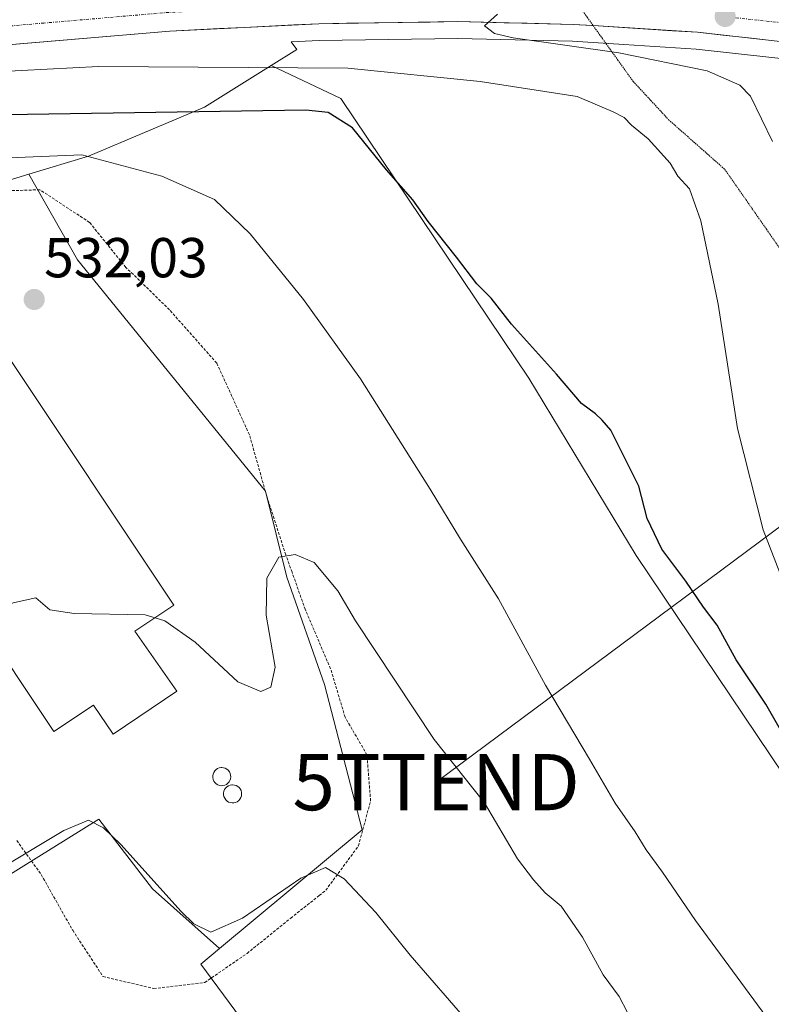
# Model space of a CAD drawing. Units: metres. Extents: x 573509 to 576953, y 4712628 to 4714978.
# Drawn here: x 574526 to 574660, y 4714484 to 4714660 of the extents above; entities that cross this region are included whole.
import ezdxf
from ezdxf.enums import TextEntityAlignment as Align

# ---------------------------------------------------------------- set-up
doc = ezdxf.new("R2010")
doc.units = ezdxf.units.M
doc.header["$MEASUREMENT"] = 0
for name, pattern in [('TRAZO_Y_PUNTO', [1, 0.5, -0.25, 0, -0.25]), ('TRAZOS', [0.75, 0.5, -0.25]), ('TRAZOS2', [0.375, 0.25, -0.125])]:
    doc.linetypes.add(name, pattern=pattern)
doc.layers.get('0').update_dxf_attribs({"lineweight": 5})
for name, color, linetype, lineweight in [('Carretera de calzada única', 19, 'Continuous', 13), ('Carretera de calzada única Cxs', 19, 'Continuous', 13), ('Carretera de calzada única eje', 19, 'TRAZO_Y_PUNTO', 0), ('Carátula', 7, 'Continuous', 5), ('Cultivos herbáceos CxS', 92, 'Continuous', 0), ('Cultivos leñosos CxS', 92, 'Continuous', 0), ('Curva de nivel maestra', 36, 'Continuous', 30), ('Curva de nivel normal', 36, 'Continuous', 0), ('Depósito genérico', 232, 'Continuous', 0), ('Depósito genérico Cxs', 232, 'Continuous', 0), ('Edificación industrial', 135, 'Continuous', 13), ('Edificación industrial Cxs', 135, 'Continuous', 13), ('Núcleo urbano CxS', 19, 'Continuous', 0), ('Punto de cota en terreno', 7, 'Continuous', 0), ('Rótulo de punto de cota en terreno', 19, 'Continuous', 0), ('Tendido', 6, 'Continuous', 0), ('Torre de tendido puntual', 7, 'Continuous', 0), ('Valla', 19, 'TRAZOS', 0), ('Vía pecuaria eje', 92, 'TRAZOS2', 0)]:
    doc.layers.add(name, color=color, linetype=linetype, lineweight=lineweight)
doc.styles.add('Arial', font='txt', dxfattribs={"height": 0.2})

# ---------------------------------------------------------------- blocks, each defined once
blk = doc.blocks.new('*U152')
at = {"layer": 'Cultivos herbáceos CxS', "color": 92, "linetype": 'Continuous', "lineweight": 0}
blk.add_polyline3d([(574702.5223, 4714464.7961, 526.4777), (574635.5115, 4714564.3591, 526.8263), (574616.3657, 4714595.9515, 526.1613), (574582.8603, 4714645.7331, 524.0663), (574570.4673, 4714651.5856, 521.6486), (574575.0665, 4714654.4601, 519.6286), (574574.0541, 4714655.7989, 518.7303), (574579.0359, 4714656.0413, 518.4296), (574603.7481, 4714656.4195, 516.9759), (574624.1689, 4714655.9423, 515.8745), (574633.3345, 4714655.3545, 515.4871), (574646.1795, 4714654.5308, 514.3945), (574679.6508, 4714650.8372, 510.5815)], dxfattribs=at)
blk = doc.blocks.new('*U162')
at = {"layer": 'Núcleo urbano CxS', "color": 19, "linetype": 'Continuous', "lineweight": 0}
blk.add_polyline3d([(574679.6508, 4714650.8372, 510.5815), (574646.1795, 4714654.5308, 514.3945), (574633.3345, 4714655.3545, 515.4871), (574624.1689, 4714655.9423, 515.8745), (574603.7481, 4714656.4195, 516.9759), (574579.0359, 4714656.0413, 518.4296), (574574.0541, 4714655.7989, 518.7303), (574575.0665, 4714654.4601, 519.6286), (574570.4673, 4714651.5856, 521.6486), (574558.6015, 4714644.1695, 526.6522), (574537.9317, 4714635.4667, 530.3016), (574527.3127, 4714632.2587, 531.9281), (574518.0656, 4714629.4651, 532.1348), (574493.3281, 4714630.0275, 532.0711), (574488.8734, 4714629.3914, 531.2847), (574470.4825, 4714626.7643, 527.4176), (574469.0125, 4714626.8029, 527.2653), (574429.1427, 4714627.8527, 524.0159), (574382.8099, 4714628.6337, 523.0801)], dxfattribs=at)
blk = doc.blocks.new('5PATER')
at = {"layer": 'Carátula', "linetype": 'Continuous', "lineweight": 5}
h = blk.add_hatch(color=250, dxfattribs=at)
edge = h.paths.add_edge_path()
edge.add_ellipse((0, 0.01), major_axis=(-1.33, -1.34), ratio=0.999422, start_angle=0, end_angle=360)
blk = doc.blocks.new('5TTEND')
blk.add_text('5TTEND', height=10).set_placement((0, 0), align=Align.MIDDLE_CENTER)

msp = doc.modelspace()

# ---------------------------------------------------------------- linework, layer by layer
at = {"layer": 'Carretera de calzada única', "color": 19, "linetype": 'Continuous', "lineweight": 13}
for points in [[(574484.5, 4714652.32), (574508.1, 4714653.96), (574552.42, 4714657.75), (574578.94, 4714659.04), (574603.76, 4714659.42), (574624.3, 4714658.94), (574627.85, 4714658.71)], [(574627.85, 4714658.71), (574646.44, 4714657.52), (574661.18, 4714655.89)]]:
    msp.add_lwpolyline(points, dxfattribs=at)
at = {"layer": 'Carretera de calzada única Cxs', "color": 19, "linetype": 'Continuous', "lineweight": 13}
msp.add_polyline3d([(574660.07, 4714656.02, 511.91), (574655.53, 4714656.52, 512.28), (574650.98, 4714657.02, 512.69), (574646.44, 4714657.52, 512.9), (574642.01, 4714657.8, 513.22), (574637.58, 4714658.09, 513.37), (574633.16, 4714658.37, 513.57), (574628.73, 4714658.66, 513.74), (574624.3, 4714658.94, 513.96), (574620.19, 4714659.04, 514.19), (574616.08, 4714659.13, 514.38), (574611.98, 4714659.23, 514.62), (574607.87, 4714659.32, 514.82), (574603.76, 4714659.42, 515.07), (574598.8, 4714659.34, 515.32), (574593.83, 4714659.27, 515.54), (574588.87, 4714659.19, 515.77), (574583.9, 4714659.12, 516), (574578.94, 4714659.04, 516.21), (574574.52, 4714658.83, 516.42), (574570.1, 4714658.61, 516.65), (574565.68, 4714658.4, 516.83), (574561.26, 4714658.18, 517.23), (574556.84, 4714657.97, 517.38), (574552.42, 4714657.75, 517.57), (574547.5, 4714657.33, 517.75), (574542.57, 4714656.91, 517.96), (574537.65, 4714656.49, 518.05), (574532.72, 4714656.07, 518.09), (574527.8, 4714655.64, 518.18), (574522.87, 4714655.22, 518.25)], dxfattribs=at)
at = {"layer": 'Carretera de calzada única eje', "color": 19, "linetype": 'TRAZO_Y_PUNTO', "lineweight": 0}
for points in [[(574625.34, 4714662.21), (574624.44, 4714662.27), (574603.78, 4714662.75), (574591.25, 4714662.56), (574578.85, 4714662.36), (574565.48, 4714661.72), (574552.21, 4714661.07), (574530, 4714659.17), (574507.85, 4714657.27), (574496.03, 4714656.46), (574484.26, 4714655.64)], [(574653.29, 4714660.11), (574662.98, 4714659.05)]]:
    msp.add_lwpolyline(points, dxfattribs=at)
at = {"layer": 'Cultivos herbáceos CxS', "color": 92, "linetype": 'Continuous', "lineweight": 0}
for points in [[(574679.65, 4714650.84, 510.58), (574646.18, 4714654.53, 514.39), (574633.33, 4714655.35, 515.49), (574624.17, 4714655.94, 515.87), (574603.75, 4714656.42, 516.98), (574579.04, 4714656.04, 518.43), (574574.05, 4714655.8, 518.73), (574575.07, 4714654.46, 519.63), (574570.47, 4714651.59, 521.65)], [(574570.47, 4714651.59, 521.65), (574582.86, 4714645.73, 524.07), (574616.37, 4714595.95, 526.16), (574635.51, 4714564.36, 526.83), (574702.52, 4714464.8, 526.48), (574713.08, 4714451.35, 526.68), (574732.54, 4714453.99, 522.19), (574750.73, 4714463.95, 521.22), (574755, 4714473.38, 519.64)], [(574382.81, 4714628.63, 523.08), (574429.14, 4714627.85, 524.02), (574469.01, 4714626.8, 527.27), (574469.9, 4714617.97, 527.87), (574467.98, 4714603.61, 528.76), (574465.11, 4714586.38, 529.58), (574461.28, 4714564.36, 530.55), (574464.15, 4714541.39, 532.55), (574466.06, 4714511.71, 534.85), (574476.59, 4714494.48, 536.56), (574496.7, 4714494.48, 538.91), (574512.02, 4714500.22, 540.14), (574539.78, 4714517.45, 539.69), (574549.35, 4714505.01, 540.43), (574561.3, 4714494.38, 542.73), (574557.97, 4714491.6, 543.43), (574693.9, 4714307.79, 551.33)], [(574469.01, 4714626.8, 527.27), (574469.9, 4714617.97, 527.87), (574467.98, 4714603.61, 528.76), (574465.11, 4714586.38, 529.58), (574461.28, 4714564.36, 530.55), (574464.15, 4714541.39, 532.55), (574466.06, 4714511.71, 534.85), (574476.59, 4714494.48, 536.56), (574496.7, 4714494.48, 538.91), (574512.02, 4714500.22, 540.14), (574539.78, 4714517.45, 539.69), (574549.35, 4714505.01, 540.43), (574561.3, 4714494.38, 542.73)], [(574561.3, 4714494.38, 542.73), (574557.97, 4714491.6, 543.43), (574693.9, 4714307.79, 551.33), (574696.29, 4714300.25, 551.27)]]:
    msp.add_polyline3d(points, dxfattribs=at)
at = {"layer": 'Cultivos leñosos CxS', "color": 92, "linetype": 'Continuous', "lineweight": 0}
for points in [[(574693.9, 4714307.79, 551.33), (574557.97, 4714491.6, 543.43), (574561.3, 4714494.38, 542.73), (574586.69, 4714515.54, 538.64), (574579.99, 4714541.38, 536.41), (574573.29, 4714560.53, 535.53), (574569.46, 4714575.85, 534.5), (574535.95, 4714617.01, 532.38), (574527.31, 4714632.26, 531.93), (574537.93, 4714635.47, 530.3), (574558.6, 4714644.17, 526.65), (574570.47, 4714651.59, 521.65), (574582.86, 4714645.73, 524.07), (574616.37, 4714595.95, 526.16), (574635.51, 4714564.36, 526.83), (574702.52, 4714464.8, 526.48)], [(574570.47, 4714651.59, 521.65), (574558.6, 4714644.17, 526.65), (574537.93, 4714635.47, 530.3), (574527.31, 4714632.26, 531.93)], [(574570.47, 4714651.59, 521.65), (574582.86, 4714645.73, 524.07), (574616.37, 4714595.95, 526.16), (574635.51, 4714564.36, 526.83), (574702.52, 4714464.8, 526.48), (574713.08, 4714451.35, 526.68), (574732.54, 4714453.99, 522.19), (574750.73, 4714463.95, 521.22), (574755, 4714473.38, 519.64)], [(574527.31, 4714632.26, 531.93), (574535.95, 4714617.01, 532.38), (574569.46, 4714575.85, 534.5), (574573.29, 4714560.53, 535.53), (574579.99, 4714541.38, 536.41), (574586.69, 4714515.54, 538.64), (574561.3, 4714494.38, 542.73)], [(574561.3, 4714494.38, 542.73), (574557.97, 4714491.6, 543.43), (574693.9, 4714307.79, 551.33), (574696.29, 4714300.25, 551.27)]]:
    msp.add_polyline3d(points, dxfattribs=at)
at = {"layer": 'Curva de nivel maestra', "color": 36, "linetype": 'Continuous', "lineweight": 30}
msp.add_polyline3d([(574664.13, 4714528.25, 525), (574658.62, 4714537.89, 525), (574653.3, 4714545.82, 525), (574649.95, 4714551.95, 525), (574647.5, 4714555.2, 525), (574644.34, 4714559.83, 525), (574640.11, 4714565.5, 525), (574637.46, 4714570.94, 525), (574635.96, 4714576.7, 525), (574631.02, 4714586.67, 525), (574629.47, 4714588.46, 525), (574628.27, 4714589.6, 525), (574625.77, 4714591.43, 525), (574621.34, 4714596.66, 525), (574613.28, 4714605.56, 525), (574609.66, 4714610.18, 525), (574607.14, 4714612.76, 525), (574603.51, 4714617.51, 525), (574598.42, 4714623.84, 525), (574595.69, 4714627.69, 525), (574591.04, 4714633.01, 525), (574584.97, 4714640.49, 525), (574580.65, 4714643.25, 525), (574576.68, 4714643.65, 525), (574519.33, 4714642.75, 525)], dxfattribs=at)
at = {"layer": 'Curva de nivel normal', "color": 36, "linetype": 'Continuous', "lineweight": 0}
for points in [[(574659.78, 4714638.09, 515), (574655.86, 4714646.17, 515), (574653.95, 4714648.12, 515), (574648.17, 4714650.68, 515), (574632.44, 4714653.84, 515), (574613.59, 4714656.55, 515), (574610.29, 4714657.31, 515), (574608.48, 4714658.68, 515), (574610.78, 4714660.77, 515)], [(574662.64, 4714557.3, 520), (574658.11, 4714568.93, 520), (574653.58, 4714587, 520), (574650.09, 4714609.1, 520), (574647.02, 4714623.93, 520), (574644.99, 4714629.64, 520), (574642.93, 4714631.91, 520), (574641.58, 4714634.23, 520), (574637.62, 4714638.54, 520), (574634.68, 4714640.98, 520), (574633.35, 4714642.33, 520), (574631.39, 4714643.37, 520), (574624.97, 4714646.11, 520), (574607.7, 4714648.75, 520), (574584.15, 4714651.12, 520), (574539.71, 4714651.44, 520), (574484.77, 4714648.61, 520)], [(574497.72, 4714634.11, 530), (574536.73, 4714635.69, 530), (574551, 4714631.91, 530), (574560.4, 4714627.78, 530), (574566.71, 4714621.67, 530), (574576.25, 4714609.98, 530), (574586.42, 4714595.83, 530), (574598.83, 4714576.2, 530), (574604.2, 4714567.27, 530), (574610.96, 4714556.66, 530), (574619.36, 4714541.26, 530), (574627.19, 4714528.13, 530), (574631.77, 4714520.28, 530), (574635.31, 4714515.18, 530), (574637.29, 4714511.96, 530), (574640.22, 4714508.02, 530), (574646.11, 4714499.39, 530), (574658.59, 4714482.36, 530)], [(574633.98, 4714482.98, 535), (574632.46, 4714485.83, 535), (574629.6, 4714489.7, 535), (574625.97, 4714496.4, 535), (574622.17, 4714501.94, 535), (574619.29, 4714504.31, 535), (574617.21, 4714506.6, 535), (574614.34, 4714510.37, 535), (574608.46, 4714520.34, 535), (574599.52, 4714531.6, 535), (574585.5, 4714552.73, 535), (574582.36, 4714558.09, 535), (574578.14, 4714563.12, 535), (574574.73, 4714564.55, 535), (574571.82, 4714564.07, 535), (574569.71, 4714560.32, 535), (574569.58, 4714553.72, 535), (574571.19, 4714544.5, 535), (574570.43, 4714540.93, 535), (574568.61, 4714540.14, 535), (574564.56, 4714541.87, 535), (574556.91, 4714548.92, 535), (574551.52, 4714552.76, 535), (574549.78, 4714553.29, 535)], [(574549.78, 4714553.29, 535), (574548.04, 4714553.81, 535), (574535.39, 4714554.06, 535), (574531.07, 4714554.71, 535), (574528.54, 4714556.85, 535), (574524.53, 4714555.92, 535), (574518.39, 4714553.06, 535)], [(574605.77, 4714481.1, 540), (574595.25, 4714493.24, 540), (574589.14, 4714500.8, 540), (574583.46, 4714506.78, 540), (574580.18, 4714508.8, 540), (574575.78, 4714506.95, 540), (574565.37, 4714499.82, 540), (574559.72, 4714497.33, 540), (574556.72, 4714498.77, 540), (574554.47, 4714500.96, 540), (574543.71, 4714512.9, 540), (574540.61, 4714515.89, 540), (574537.92, 4714517.28, 540), (574533.53, 4714515.41, 540), (574521.4, 4714508.17, 540), (574514.23, 4714503.09, 540), (574512.04, 4714499.71, 540), (574512.63, 4714493.61, 540), (574512.67, 4714486.26, 540), (574513.96, 4714482.12, 540)]]:
    msp.add_polyline3d(points, dxfattribs=at)
at = {"layer": 'Depósito genérico', "color": 232, "linetype": 'Continuous', "lineweight": 0}
for points in [[(574561.89, 4714523.4, 538.21), (574561.57, 4714523.39, 538.22), (574561.25, 4714523.44, 538.22), (574560.95, 4714523.55, 538.22), (574560.68, 4714523.72, 538.21), (574560.44, 4714523.95, 538.21), (574560.26, 4714524.21, 538.21), (574560.13, 4714524.51, 538.21), (574560.06, 4714524.82, 538.22), (574560.06, 4714525.14, 538.22), (574560.12, 4714525.46, 538.22), (574560.24, 4714525.76, 538.23), (574560.42, 4714526.03, 538.23), (574560.65, 4714526.26, 538.24), (574560.92, 4714526.43, 538.24), (574561.22, 4714526.55, 538.24), (574561.54, 4714526.61, 538.25), (574561.67, 4714526.62, 538.24), (574561.99, 4714526.58, 538.23), (574562.3, 4714526.49, 538.22), (574562.58, 4714526.33, 538.21), (574562.83, 4714526.13, 538.2), (574563.03, 4714525.87, 538.2), (574563.17, 4714525.58, 538.19), (574563.26, 4714525.27, 538.19), (574563.28, 4714524.95, 538.19), (574563.24, 4714524.63, 538.2), (574563.14, 4714524.33, 538.2), (574562.97, 4714524.05, 538.2), (574562.76, 4714523.81, 538.21), (574562.5, 4714523.61, 538.21), (574562.21, 4714523.48, 538.21), (574561.89, 4714523.4, 538.21)], [(574563.83, 4714520.33, 538.11), (574563.51, 4714520.32, 538.11), (574563.19, 4714520.37, 538.11), (574562.89, 4714520.48, 538.11), (574562.62, 4714520.65, 538.12), (574562.38, 4714520.88, 538.12), (574562.2, 4714521.14, 538.13), (574562.07, 4714521.44, 538.14), (574562, 4714521.75, 538.16), (574562, 4714522.07, 538.17), (574562.06, 4714522.39, 538.18), (574562.18, 4714522.69, 538.19), (574562.36, 4714522.96, 538.19), (574562.59, 4714523.19, 538.2), (574562.86, 4714523.36, 538.2), (574563.16, 4714523.48, 538.2), (574563.48, 4714523.54, 538.2), (574563.61, 4714523.55, 538.2), (574563.93, 4714523.51, 538.19), (574564.24, 4714523.42, 538.19), (574564.52, 4714523.26, 538.18), (574564.77, 4714523.06, 538.17), (574564.97, 4714522.8, 538.16), (574565.11, 4714522.51, 538.16), (574565.2, 4714522.2, 538.15), (574565.22, 4714521.88, 538.14), (574565.18, 4714521.56, 538.14), (574565.08, 4714521.26, 538.13), (574564.91, 4714520.98, 538.12), (574564.7, 4714520.74, 538.12), (574564.44, 4714520.54, 538.11), (574564.15, 4714520.41, 538.11), (574563.83, 4714520.33, 538.11)]]:
    msp.add_polyline3d(points, dxfattribs=at)
at = {"layer": 'Depósito genérico Cxs', "color": 232, "linetype": 'Continuous', "lineweight": 0}
for points in [[(574561.89, 4714523.4, 538.21), (574561.57, 4714523.39, 538.22), (574561.25, 4714523.44, 538.22), (574560.95, 4714523.55, 538.22), (574560.68, 4714523.72, 538.21), (574560.44, 4714523.95, 538.21), (574560.26, 4714524.21, 538.21), (574560.13, 4714524.51, 538.21), (574560.06, 4714524.82, 538.22), (574560.06, 4714525.14, 538.22), (574560.12, 4714525.46, 538.22), (574560.24, 4714525.76, 538.23), (574560.42, 4714526.03, 538.23), (574560.65, 4714526.26, 538.24), (574560.92, 4714526.43, 538.24), (574561.22, 4714526.55, 538.24), (574561.54, 4714526.61, 538.25), (574561.67, 4714526.62, 538.24), (574561.99, 4714526.58, 538.23), (574562.3, 4714526.49, 538.22), (574562.58, 4714526.33, 538.21), (574562.83, 4714526.13, 538.2), (574563.03, 4714525.87, 538.2), (574563.17, 4714525.58, 538.19), (574563.26, 4714525.27, 538.19), (574563.28, 4714524.95, 538.19), (574563.24, 4714524.63, 538.2), (574563.14, 4714524.33, 538.2), (574562.97, 4714524.05, 538.2), (574562.76, 4714523.81, 538.21), (574562.5, 4714523.61, 538.21), (574562.21, 4714523.48, 538.21), (574561.89, 4714523.4, 538.21)], [(574563.83, 4714520.33, 538.11), (574563.51, 4714520.32, 538.11), (574563.19, 4714520.37, 538.11), (574562.89, 4714520.48, 538.11), (574562.62, 4714520.65, 538.12), (574562.38, 4714520.88, 538.12), (574562.2, 4714521.14, 538.13), (574562.07, 4714521.44, 538.14), (574562, 4714521.75, 538.16), (574562, 4714522.07, 538.17), (574562.06, 4714522.39, 538.18), (574562.18, 4714522.69, 538.19), (574562.36, 4714522.96, 538.19), (574562.59, 4714523.19, 538.2), (574562.86, 4714523.36, 538.2), (574563.16, 4714523.48, 538.2), (574563.48, 4714523.54, 538.2), (574563.61, 4714523.55, 538.2), (574563.93, 4714523.51, 538.19), (574564.24, 4714523.42, 538.19), (574564.52, 4714523.26, 538.18), (574564.77, 4714523.06, 538.17), (574564.97, 4714522.8, 538.16), (574565.11, 4714522.51, 538.16), (574565.2, 4714522.2, 538.15), (574565.22, 4714521.88, 538.14), (574565.18, 4714521.56, 538.14), (574565.08, 4714521.26, 538.13), (574564.91, 4714520.98, 538.12), (574564.7, 4714520.74, 538.12), (574564.44, 4714520.54, 538.11), (574564.15, 4714520.41, 538.11), (574563.83, 4714520.33, 538.11)]]:
    msp.add_polyline3d(points, close=True, dxfattribs=at)
at = {"layer": 'Edificación industrial', "color": 135, "linetype": 'Continuous', "lineweight": 13}
msp.add_polyline3d([(574511.67, 4714563.11, 532.57), (574503.36, 4714575.57, 532.37), (574497.94, 4714583.68, 532.06), (574523.13, 4714600.49, 532.03), (574553.16, 4714555.55, 533.24), (574546.19, 4714550.88, 536.6), (574553.67, 4714540.21, 538.29), (574542.3, 4714532.55, 538.51), (574538.81, 4714537.74, 538.59), (574531.76, 4714533.04, 538.67), (574517.76, 4714554.01, 533.27), (574511.67, 4714563.11, 532.57)], dxfattribs=at)
at = {"layer": 'Edificación industrial Cxs', "color": 135, "linetype": 'Continuous', "lineweight": 13}
msp.add_polyline3d([(574511.67, 4714563.11, 532.57), (574503.36, 4714575.57, 532.37), (574497.94, 4714583.68, 532.06), (574523.13, 4714600.49, 532.03), (574553.16, 4714555.55, 533.24), (574546.19, 4714550.88, 536.6), (574553.67, 4714540.21, 538.29), (574542.3, 4714532.55, 538.51), (574538.81, 4714537.74, 538.59), (574531.76, 4714533.04, 538.67), (574517.76, 4714554.01, 533.27), (574511.67, 4714563.11, 532.57)], close=True, dxfattribs=at)
at = {"layer": 'Núcleo urbano CxS', "color": 19, "linetype": 'Continuous', "lineweight": 0}
for points in [[(574679.65, 4714650.84, 510.58), (574646.18, 4714654.53, 514.39), (574633.33, 4714655.35, 515.49), (574624.17, 4714655.94, 515.87), (574603.75, 4714656.42, 516.98), (574579.04, 4714656.04, 518.43), (574574.05, 4714655.8, 518.73), (574575.07, 4714654.46, 519.63), (574570.47, 4714651.59, 521.65)], [(574570.47, 4714651.59, 521.65), (574558.6, 4714644.17, 526.65), (574537.93, 4714635.47, 530.3), (574527.31, 4714632.26, 531.93)], [(574469.01, 4714626.8, 527.27), (574470.48, 4714626.76, 527.42), (574488.87, 4714629.39, 531.28), (574493.33, 4714630.03, 532.07), (574518.07, 4714629.47, 532.13), (574527.31, 4714632.26, 531.93)], [(574469.01, 4714626.8, 527.27), (574470.48, 4714626.76, 527.42), (574488.87, 4714629.39, 531.28), (574493.33, 4714630.03, 532.07), (574518.07, 4714629.47, 532.13), (574527.31, 4714632.26, 531.93)], [(574527.31, 4714632.26, 531.93), (574535.95, 4714617.01, 532.38), (574569.46, 4714575.85, 534.5), (574573.29, 4714560.53, 535.53), (574579.99, 4714541.38, 536.41), (574586.69, 4714515.54, 538.64), (574561.3, 4714494.38, 542.73)], [(574469.01, 4714626.8, 527.27), (574469.9, 4714617.97, 527.87), (574467.98, 4714603.61, 528.76), (574465.11, 4714586.38, 529.58), (574461.28, 4714564.36, 530.55), (574464.15, 4714541.39, 532.55), (574466.06, 4714511.71, 534.85), (574476.59, 4714494.48, 536.56), (574496.7, 4714494.48, 538.91), (574512.02, 4714500.22, 540.14), (574539.78, 4714517.45, 539.69), (574549.35, 4714505.01, 540.43), (574561.3, 4714494.38, 542.73)]]:
    msp.add_polyline3d(points, dxfattribs=at)
msp.add_polyline3d([(574561.3, 4714494.38, 542.73), (574549.35, 4714505.01, 540.43), (574539.78, 4714517.45, 539.69), (574512.02, 4714500.22, 540.14), (574496.7, 4714494.48, 538.91), (574476.59, 4714494.48, 536.56), (574466.06, 4714511.71, 534.85), (574464.15, 4714541.39, 532.55), (574461.28, 4714564.36, 530.55), (574465.11, 4714586.38, 529.58), (574467.98, 4714603.61, 528.76), (574469.9, 4714617.97, 527.87), (574469.01, 4714626.8, 527.27), (574470.48, 4714626.76, 527.42), (574488.87, 4714629.39, 531.28), (574493.33, 4714630.03, 532.07), (574518.07, 4714629.47, 532.13), (574527.31, 4714632.26, 531.93), (574535.95, 4714617.01, 532.38), (574569.46, 4714575.85, 534.5), (574573.29, 4714560.53, 535.53), (574579.99, 4714541.38, 536.41), (574586.69, 4714515.54, 538.64), (574561.3, 4714494.38, 542.73)], close=True, dxfattribs=at)
at = {"layer": 'Tendido', "color": 6, "linetype": 'Continuous', "lineweight": 0}
msp.add_polyline3d([(574803.32, 4714675.67, 499.53), (574787.15, 4714662.61, 500.04), (574686.18, 4714588.1, 513.43), (574599.87, 4714524.02, 536.44)], dxfattribs=at)
at = {"layer": 'Valla', "color": 19, "linetype": 'TRAZOS', "lineweight": 0}
msp.add_polyline3d([(574525.14, 4714513.63, 539.12), (574529.51, 4714507.56, 540.33), (574533.18, 4714501.06, 541.04), (574535.12, 4714497.64, 541.37), (574540.51, 4714489.42, 542.31), (574549.57, 4714487.26, 542.99), (574558.64, 4714488.34, 543.41), (574566.19, 4714493.54, 542.64), (574573.96, 4714499.8, 541.31), (574579.03, 4714503.83, 540.58), (574580.21, 4714504.76, 540.34), (574586.03, 4714512.69, 538.92), (574588.19, 4714520.67, 537.69), (574587.55, 4714528.88, 536.98), (574583.65, 4714535.58, 536.57), (574581.07, 4714544.21, 536.17), (574576.53, 4714554.79, 535.76), (574574.19, 4714561.42, 535.18), (574573.08, 4714564.51, 534.95), (574569.64, 4714575.09, 534.29), (574566.6, 4714585.88, 533.97), (574560.78, 4714598.62, 533.56), (574552.37, 4714608.11, 532.9), (574544.6, 4714615.67, 532.3), (574538.12, 4714623.66, 531.73), (574529.28, 4714629.49, 531.59), (574521.68, 4714629.25, 531.9)], dxfattribs=at)
at = {"layer": 'Vía pecuaria eje', "color": 92, "linetype": 'TRAZOS2', "lineweight": 0}
for points in [[(574625.34, 4714662.21, 514.2), (574626.79, 4714660.19, 513.95), (574627.85, 4714658.71, 514.1)], [(574627.85, 4714658.71, 514.1), (574629.51, 4714656.39, 514.33), (574632.24, 4714652.59, 515.54), (574634.96, 4714648.79, 517.56), (574638.13, 4714645.38, 517.82), (574641.29, 4714641.96, 517.97), (574644.63, 4714639.01, 517.68), (574647.96, 4714636.06, 517.24), (574651.3, 4714633.12, 516.9), (574653.77, 4714629.57, 516.7), (574656.24, 4714626.03, 516.38), (574658.71, 4714622.48, 516.16), (574661.18, 4714618.93, 515.72), (574664.75, 4714615.64, 515.57), (574668.33, 4714612.35, 514.78), (574671.9, 4714609.06, 514.2), (574675.48, 4714605.77, 513.75), (574679.05, 4714602.47, 513.14), (574681.18, 4714600.51, 512.85)]]:
    msp.add_polyline3d(points, dxfattribs=at)

# ---------------------------------------------------------------- block references
at = {"layer": 'Cultivos herbáceos CxS', "color": 92, "linetype": 'Continuous', "lineweight": 0}
msp.add_blockref('*U152', (0, 0), dxfattribs=at)
at = {"layer": 'Núcleo urbano CxS', "color": 19, "linetype": 'Continuous', "lineweight": 0}
msp.add_blockref('*U162', (0, 0), dxfattribs=at)
at = {"layer": 'Punto de cota en terreno', "linetype": 'Continuous', "lineweight": 0}
for p in [(574651.36, 4714660.34, 512.64), (574528.26, 4714609.95, 532.03)]:
    msp.add_blockref('5PATER', p, dxfattribs=at)
at = {"layer": 'Torre de tendido puntual', "linetype": 'Continuous', "lineweight": 0}
msp.add_blockref('5TTEND', (574599.87, 4714524.02, 536.44), dxfattribs=at)

# ---------------------------------------------------------------- texts
at = {"layer": 'Rótulo de punto de cota en terreno', "color": 19, "linetype": 'Continuous', "lineweight": 0, "style": 'Arial'}
msp.add_text('532,03', height=7, dxfattribs=at).set_placement((574530.02, 4714611.71), align=Align.BOTTOM_LEFT)

doc.saveas('drawing.dxf')
